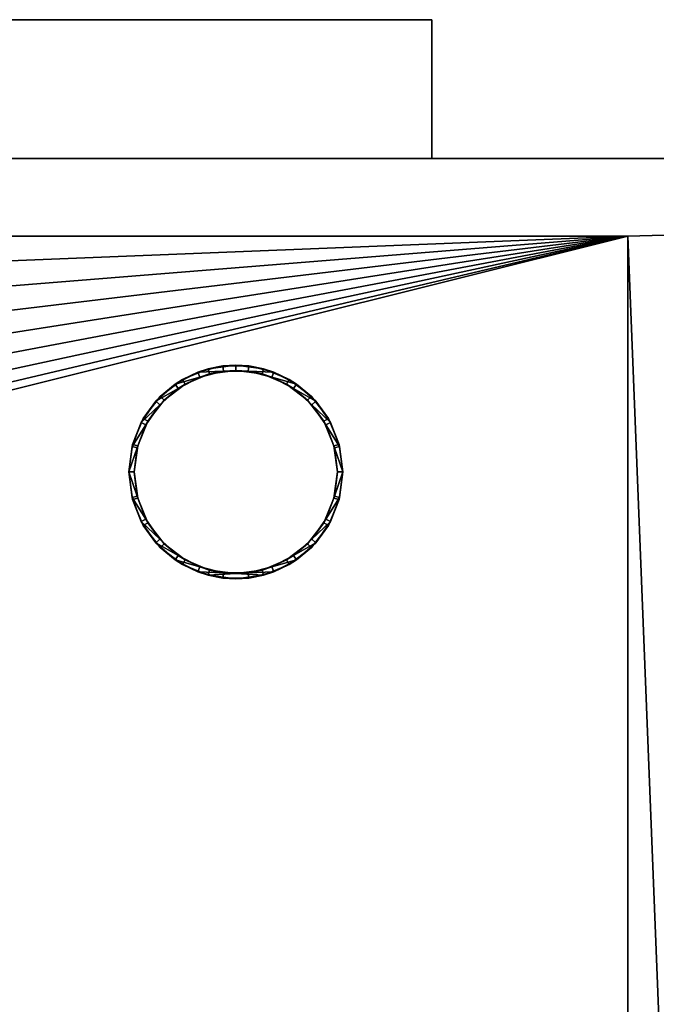
# Model space of a CAD drawing. Units: millimetres. Extents: x 475 to 2121, y -1884 to -16.
# Drawn here: x 699 to 878, y -357 to -81 of the extents above; entities that cross this region are included whole.
import ezdxf

# ---------------------------------------------------------------- set-up
doc = ezdxf.new("R2010")
doc.units = ezdxf.units.MM
doc.layers.add('PQ_200_2D', color=1, linetype='Continuous')
doc.layers.add('PQ_200_3D', color=1, linetype='Continuous')

msp = doc.modelspace()

# ---------------------------------------------------------------- linework, layer by layer
at = {"layer": 'PQ_200_2D'}
for p, q in [((815, -81), (515, -81)), ((815, -120), (815, -81)), ((500, -120), (1662, -120))]:
    msp.add_line(p, q, dxfattribs=at)

# ---------------------------------------------------------------- meshes
at = {"layer": 'PQ_200_3D'}
mesh = msp.add_polyface(dxfattribs=at)
corners = [(815, -120, 1379), (515, -120, 1379), (515, -81, 1379), (815, -81, 1379)]
mesh.append_faces([[corners[k] for k in face] for face in [(0, 1, 2, 3)]])
mesh = msp.add_polyface(dxfattribs=at)
corners = [(815, -81, 1379), (515, -81, 1379), (515, -81, 1779), (815, -81, 1779)]
mesh.append_faces([[corners[k] for k in face] for face in [(0, 1, 2, 3)]])
mesh = msp.add_polyface(dxfattribs=at)
corners = [(815, -81, 1779), (515, -81, 1779), (515, -120, 1779), (815, -120, 1779)]
mesh.append_faces([[corners[k] for k in face] for face in [(0, 1, 2, 3)]])
mesh = msp.add_polyface(dxfattribs=at)
corners = [(815, -81, 1379), (815, -81, 1779), (815, -120, 1779), (815, -120, 1379)]
mesh.append_faces([[corners[k] for k in face] for face in [(0, 1, 2, 3)]])
mesh = msp.add_polyface(dxfattribs=at)
corners = [(500, -1122, 150), (500, -120, 150), (1662, -120, 150), (1662, -1122, 150), (1592.19, -1122, 150), (1592.19, -1050, 150), (906.02, -1050, 150), (906.02, -1122, 150), (870, -1102.69, 150), (870, -141.75, 150), (552, -141.75, 150), (552, -1102.69, 150)]
mesh.append_faces([[corners[k] for k in face] for face in [(5, 2, 3, 4)]], dxfattribs={"vtx0": -1})
mesh.append_faces([[corners[k] for k in face] for face in [(5, 6, 9, 2)]], dxfattribs={"vtx1": -1, "vtx2": -1, "vtx3": -1})
mesh.append_faces([[corners[k] for k in face] for face in [(9, 10, 1, 2), (0, 1, 10, 11), (7, 0, 11, 8), (8, 9, 6, 7)]], dxfattribs={"vtx1": -1, "vtx3": -1})
mesh = msp.add_polyface(dxfattribs=at)
corners = [(1662, -120, 1794), (500, -120, 1794), (500, -1122, 1794), (839, -1122, 1794), (839, -1050, 1794), (1662, -1050, 1794)]
mesh.append_faces([[corners[k] for k in face] for face in [(2, 3, 4, 1)]], dxfattribs={"vtx2": -1})
mesh.append_faces([[corners[k] for k in face] for face in [(4, 5, 0, 1)]], dxfattribs={"vtx3": -1})
mesh = msp.add_polyface(dxfattribs=at)
corners = [(1662, -120, 150), (500, -120, 150), (500, -120, 1794), (1662, -120, 1794), (815, -120, 1379), (815, -120, 1779), (515, -120, 1779), (515, -120, 1379)]
mesh.append_faces([[corners[k] for k in face] for face in [(5, 3, 4)]], dxfattribs={"vtx0": -1, "vtx1": -1})
mesh.append_faces([[corners[k] for k in face] for face in [(2, 6, 7, 1), (1, 7, 4)]], dxfattribs={"vtx0": -1, "vtx2": -1})
mesh.append_faces([[corners[k] for k in face] for face in [(0, 1, 4, 3)]], dxfattribs={"vtx1": -1, "vtx2": -1})
mesh.append_faces([[corners[k] for k in face] for face in [(2, 3, 5, 6)]], dxfattribs={"vtx1": -1, "vtx3": -1})
mesh = msp.add_polyface(dxfattribs=at)
corners = [(870, -141.75, 108.5), (870, -1078.73, 108.5), (552, -1078.73, 108.5), (552, -141.75, 108.5), (589.04, -141.75, 108.5), (588.14, -151.01, 108.5), (588.08, -160.46, 108.5), (588.89, -169.76, 108.5), (590.54, -178.59, 108.5), (592.95, -186.66, 108.5), (596.06, -193.67, 108.5), (599.76, -199.4, 108.5), (603.91, -203.63, 108.5), (608.37, -206.24, 108.5), (613, -207.11, 108.5), (617.63, -206.24, 108.5), (622.09, -203.63, 108.5), (626.24, -199.4, 108.5), (629.94, -193.67, 108.5), (633.05, -186.66, 108.5), (635.46, -178.59, 108.5), (637.11, -169.76, 108.5), (637.92, -160.46, 108.5), (637.86, -151.01, 108.5), (636.96, -141.75, 108.5)]
mesh.append_faces([[corners[k] for k in face] for face in [(0, 23, 24), (5, 3, 4)]], dxfattribs={"vtx0": -1})
mesh.append_faces([[corners[k] for k in face] for face in [(18, 0, 17), (22, 0, 21)]], dxfattribs={"vtx0": -1, "vtx1": -1})
mesh.append_faces([[corners[k] for k in face] for face in [(0, 18, 19), (15, 1, 2, 14), (0, 22, 23), (0, 19, 20), (3, 10, 11, 2), (2, 11, 12), (3, 5, 6)]], dxfattribs={"vtx0": -1, "vtx2": -1})
mesh.append_faces([[corners[k] for k in face] for face in [(16, 17, 0), (20, 21, 0), (13, 14, 2), (12, 13, 2), (8, 9, 3), (6, 7, 3), (7, 8, 3), (9, 10, 3)]], dxfattribs={"vtx1": -1, "vtx2": -1})
mesh.append_faces([[corners[k] for k in face] for face in [(15, 16, 0, 1)]], dxfattribs={"vtx1": -1, "vtx3": -1})
mesh = msp.add_polyface(dxfattribs=at)
corners = [(870, -141.75, 150), (870, -141.75, 108.5), (636.96, -141.75, 108.5), (634.9, -141.75, 114.14), (631.84, -141.75, 119.15), (627.94, -141.75, 123.31), (623.35, -141.75, 126.42), (618.3, -141.75, 128.35), (613, -141.75, 129), (607.7, -141.75, 128.35), (602.65, -141.75, 126.42), (598.06, -141.75, 123.31), (594.16, -141.75, 119.15), (591.1, -141.75, 114.14), (589.04, -141.75, 108.5), (552, -141.75, 108.5), (552, -141.75, 150)]
mesh.append_faces([[corners[k] for k in face] for face in [(5, 0, 4), (10, 16, 9)]], dxfattribs={"vtx0": -1, "vtx1": -1})
mesh.append_faces([[corners[k] for k in face] for face in [(0, 3, 4), (0, 5, 6), (16, 12, 13, 15), (16, 11, 12)]], dxfattribs={"vtx0": -1, "vtx2": -1})
mesh.append_faces([[corners[k] for k in face] for face in [(14, 15, 13)]], dxfattribs={"vtx1": -1})
mesh.append_faces([[corners[k] for k in face] for face in [(6, 7, 0), (8, 9, 16), (10, 11, 16)]], dxfattribs={"vtx1": -1, "vtx2": -1})
mesh.append_faces([[corners[k] for k in face] for face in [(16, 0, 7, 8)]], dxfattribs={"vtx1": -1, "vtx3": -1})
mesh.append_faces([[corners[k] for k in face] for face in [(0, 1, 2, 3)]], dxfattribs={"vtx3": -1})
mesh = msp.add_polyface(dxfattribs=at)
corners = [(870, -141.75, 108.5), (870, -141.75, 150), (870, -1102.69, 150), (870, -1078.73, 108.5)]
mesh.append_faces([[corners[k] for k in face] for face in [(0, 1, 2, 3)]])
mesh = msp.add_polyface(dxfattribs=at)
corners = [(790, -208, 1794), (788.98, -215.76, 1794), (785.98, -223, 1794), (781.21, -229.21, 1794), (775, -233.98, 1794), (767.76, -236.98, 1794), (760, -238, 1794), (752.24, -236.98, 1794), (745, -233.98, 1794), (738.79, -229.21, 1794), (734.02, -223, 1794), (731.02, -215.76, 1794), (730, -208, 1794), (731.02, -200.24, 1794), (734.02, -193, 1794), (738.79, -186.79, 1794), (745, -182.02, 1794), (752.24, -179.02, 1794), (760, -178, 1794), (767.76, -179.02, 1794), (775, -182.02, 1794), (781.21, -186.79, 1794), (785.98, -193, 1794), (788.98, -200.24, 1794), (788.5, -208, 1794), (787.53, -200.62, 1794), (784.68, -193.75, 1794), (780.15, -187.85, 1794), (774.25, -183.32, 1794), (767.38, -180.47, 1794), (760, -179.5, 1794), (752.62, -180.47, 1794), (745.75, -183.32, 1794), (739.85, -187.85, 1794), (735.32, -193.75, 1794), (732.47, -200.62, 1794), (731.5, -208, 1794), (732.47, -215.38, 1794), (735.32, -222.25, 1794), (739.85, -228.15, 1794), (745.75, -232.68, 1794), (752.62, -235.53, 1794), (760, -236.5, 1794), (767.38, -235.53, 1794), (774.25, -232.68, 1794), (780.15, -228.15, 1794), (784.68, -222.25, 1794), (787.53, -215.38, 1794), (733, -657, 1794), (731.98, -664.76, 1794), (728.98, -672, 1794), (724.21, -678.21, 1794), (718, -682.98, 1794), (710.76, -685.98, 1794), (703, -687, 1794), (695.24, -685.98, 1794), (688, -682.98, 1794), (681.79, -678.21, 1794), (677.02, -672, 1794), (674.02, -664.76, 1794), (673, -657, 1794), (674.02, -649.24, 1794), (677.02, -642, 1794), (681.79, -635.79, 1794), (688, -631.02, 1794), (695.24, -628.02, 1794), (703, -627, 1794), (710.76, -628.02, 1794), (718, -631.02, 1794), (724.21, -635.79, 1794), (728.98, -642, 1794), (731.98, -649.24, 1794), (731, -657, 1794), (730.05, -649.75, 1794), (727.25, -643, 1794), (722.8, -637.2, 1794), (717, -632.75, 1794), (710.25, -629.95, 1794), (703, -629, 1794), (695.75, -629.95, 1794), (689, -632.75, 1794), (683.2, -637.2, 1794), (678.75, -643, 1794), (675.95, -649.75, 1794), (675, -657, 1794), (675.95, -664.25, 1794), (678.75, -671, 1794), (683.2, -676.8, 1794), (689, -681.25, 1794), (695.75, -684.05, 1794), (703, -685, 1794), (710.25, -684.05, 1794), (717, -681.25, 1794), (722.8, -676.8, 1794), (727.25, -671, 1794), (730.05, -664.25, 1794)]
mesh.append_faces([[corners[k] for k in face] for face in [(40, 8, 9, 39), (39, 9, 10, 38), (41, 7, 8, 40), (7, 41, 42), (37, 11, 12, 36), (38, 10, 11, 37), (5, 42, 43), (1, 47, 24, 0), (30, 18, 19, 29), (23, 25, 26, 22), (22, 26, 27, 21), (0, 24, 25, 23), (20, 28, 29, 19), (21, 27, 28, 20), (88, 56, 57, 87), (87, 57, 58, 86), (89, 55, 56, 88), (55, 89, 90), (85, 59, 60, 84), (84, 60, 61, 83), (86, 58, 59, 85), (53, 90, 91), (78, 66, 67, 77), (71, 73, 74, 70), (70, 74, 75, 69), (48, 72, 73, 71), (68, 76, 77, 67), (69, 75, 76, 68)]], dxfattribs={"vtx0": -1, "vtx2": -1})
mesh.append_faces([[corners[k] for k in face] for face in [(42, 5, 6, 7), (90, 53, 54, 55)]], dxfattribs={"vtx0": -1, "vtx3": -1})
mesh.append_faces([[corners[k] for k in face] for face in [(35, 36, 12, 13), (4, 5, 43, 44), (3, 4, 44, 45), (2, 3, 45, 46), (1, 2, 46, 47), (34, 35, 13, 14), (33, 34, 14, 15), (32, 33, 15, 16), (31, 32, 16, 17), (30, 31, 17, 18), (52, 53, 91, 92), (51, 52, 92, 93), (50, 51, 93, 94), (49, 50, 94, 95), (48, 49, 95, 72), (82, 83, 61, 62), (81, 82, 62, 63), (80, 81, 63, 64), (79, 80, 64, 65), (78, 79, 65, 66)]], dxfattribs={"vtx1": -1, "vtx3": -1})
mesh = msp.add_polyface(dxfattribs=at)
corners = [(790, -208, 1794), (788.98, -200.24, 1794), (785.98, -193, 1794), (781.21, -186.79, 1794), (775, -182.02, 1794), (767.76, -179.02, 1794), (760, -178, 1794), (752.24, -179.02, 1794), (745, -182.02, 1794), (738.79, -186.79, 1794), (734.02, -193, 1794), (731.02, -200.24, 1794), (730, -208, 1794), (730, -208, 1827.08), (730.87, -200.82, 1824.47), (733.44, -194.06, 1822.01), (737.54, -188.11, 1819.84), (742.96, -183.31, 1818.09), (749.36, -179.95, 1816.87), (756.38, -178.22, 1816.24), (763.62, -178.22, 1816.24), (770.64, -179.95, 1816.87), (777.04, -183.31, 1818.09), (782.46, -188.11, 1819.84), (786.56, -194.06, 1822.01), (789.13, -200.82, 1824.47), (790, -208, 1827.08)]
mesh.append_faces([[corners[k] for k in face] for face in [(1, 25, 0), (2, 24, 1), (24, 2, 23), (8, 18, 7), (15, 11, 14), (17, 9, 16)]], dxfattribs={"vtx0": -1, "vtx1": -1})
mesh.append_faces([[corners[k] for k in face] for face in [(22, 3, 4), (21, 4, 5), (19, 6, 7), (16, 9, 10), (17, 8, 9), (14, 11, 12), (6, 19, 20)]], dxfattribs={"vtx0": -1, "vtx2": -1})
mesh.append_faces([[corners[k] for k in face] for face in [(13, 14, 12)]], dxfattribs={"vtx1": -1})
mesh.append_faces([[corners[k] for k in face] for face in [(2, 3, 23), (24, 25, 1), (20, 21, 5), (22, 23, 3), (21, 22, 4), (5, 6, 20), (10, 11, 15), (18, 19, 7), (17, 18, 8), (15, 16, 10)]], dxfattribs={"vtx1": -1, "vtx2": -1})
mesh.append_faces([[corners[k] for k in face] for face in [(25, 26, 0)]], dxfattribs={"vtx2": -1})
mesh = msp.add_polyface(dxfattribs=at)
corners = [(790, -208, 1827.08), (789.13, -200.82, 1824.47), (786.56, -194.06, 1822.01), (782.46, -188.11, 1819.84), (777.04, -183.31, 1818.09), (770.64, -179.95, 1816.87), (763.62, -178.22, 1816.24), (756.38, -178.22, 1816.24), (749.36, -179.95, 1816.87), (742.96, -183.31, 1818.09), (737.54, -188.11, 1819.84), (733.44, -194.06, 1822.01), (730.87, -200.82, 1824.47), (730, -208, 1827.08), (730.87, -215.18, 1829.69), (733.44, -221.94, 1832.16), (737.54, -227.89, 1834.32), (742.96, -232.69, 1836.07), (749.36, -236.05, 1837.29), (756.38, -237.78, 1837.92), (763.62, -237.78, 1837.92), (770.64, -236.05, 1837.29), (777.04, -232.69, 1836.07), (782.46, -227.89, 1834.32), (786.56, -221.94, 1832.16), (789.13, -215.18, 1829.69), (788.5, -208, 1827.08), (787.67, -214.82, 1829.56), (785.24, -221.24, 1831.9), (781.33, -226.9, 1833.96), (776.19, -231.46, 1835.62), (770.11, -234.65, 1836.78), (763.44, -236.29, 1837.38), (756.56, -236.29, 1837.38), (749.89, -234.65, 1836.78), (743.81, -231.46, 1835.62), (738.67, -226.9, 1833.96), (734.76, -221.24, 1831.9), (732.33, -214.82, 1829.56), (731.5, -208, 1827.08), (732.33, -201.18, 1824.6), (734.76, -194.76, 1822.26), (738.67, -189.1, 1820.2), (743.81, -184.54, 1818.54), (749.89, -181.35, 1817.38), (756.56, -179.71, 1816.78), (763.44, -179.71, 1816.78), (770.11, -181.35, 1817.38), (776.19, -184.54, 1818.54), (781.33, -189.1, 1820.2), (785.24, -194.76, 1822.26), (787.67, -201.18, 1824.6)]
mesh.append_faces([[corners[k] for k in face] for face in [(29, 24, 28), (25, 28, 24), (28, 25, 27), (1, 51, 0), (49, 3, 48), (34, 18, 33), (35, 17, 34), (18, 34, 17), (37, 15, 36), (14, 38, 13), (39, 13, 38), (10, 43, 9), (41, 12, 40), (43, 10, 42), (11, 42, 10), (42, 11, 41), (12, 41, 11), (40, 13, 39)]], dxfattribs={"vtx0": -1, "vtx1": -1})
mesh.append_faces([[corners[k] for k in face] for face in [(27, 25, 0), (32, 20, 21), (20, 32, 33, 19), (22, 30, 31), (31, 21, 22), (49, 2, 3), (2, 49, 50), (14, 37, 38), (9, 43, 44)]], dxfattribs={"vtx0": -1, "vtx2": -1})
mesh.append_faces([[corners[k] for k in face] for face in [(26, 27, 0), (23, 24, 29), (31, 32, 21), (29, 30, 23), (22, 23, 30), (50, 51, 1), (1, 2, 50), (51, 26, 0), (3, 4, 48), (47, 48, 4), (46, 47, 5), (4, 5, 47), (5, 6, 46), (18, 19, 33), (16, 17, 35), (15, 16, 36), (35, 36, 16), (14, 15, 37), (8, 9, 44), (7, 8, 45), (44, 45, 8), (12, 13, 40)]], dxfattribs={"vtx1": -1, "vtx2": -1})
mesh.append_faces([[corners[k] for k in face] for face in [(45, 46, 6, 7)]], dxfattribs={"vtx1": -1, "vtx3": -1})
mesh = msp.add_polyface(dxfattribs=at)
corners = [(731.5, -208, 1794), (732.47, -200.62, 1794), (735.32, -193.75, 1794), (739.85, -187.85, 1794), (745.75, -183.32, 1794), (752.62, -180.47, 1794), (760, -179.5, 1794), (767.38, -180.47, 1794), (774.25, -183.32, 1794), (780.15, -187.85, 1794), (784.68, -193.75, 1794), (787.53, -200.62, 1794), (788.5, -208, 1794), (788.5, -208, 1827.08), (787.67, -201.18, 1824.6), (785.24, -194.76, 1822.26), (781.33, -189.1, 1820.2), (776.19, -184.54, 1818.54), (770.11, -181.35, 1817.38), (763.44, -179.71, 1816.78), (756.56, -179.71, 1816.78), (749.89, -181.35, 1817.38), (743.81, -184.54, 1818.54), (738.67, -189.1, 1820.2), (734.76, -194.76, 1822.26), (732.33, -201.18, 1824.6), (731.5, -208, 1827.08)]
mesh.append_faces([[corners[k] for k in face] for face in [(0, 25, 26)]], dxfattribs={"vtx0": -1})
mesh.append_faces([[corners[k] for k in face] for face in [(6, 20, 5), (4, 22, 3), (21, 5, 20), (15, 11, 14), (20, 6, 19)]], dxfattribs={"vtx0": -1, "vtx1": -1})
mesh.append_faces([[corners[k] for k in face] for face in [(1, 24, 25), (4, 21, 22), (3, 22, 23), (2, 23, 24), (25, 0, 1), (21, 4, 5), (23, 2, 3), (8, 17, 18), (7, 18, 19), (10, 15, 16), (9, 16, 17), (15, 10, 11)]], dxfattribs={"vtx0": -1, "vtx2": -1})
mesh.append_faces([[corners[k] for k in face] for face in [(1, 2, 24), (6, 7, 19), (7, 8, 18), (8, 9, 17), (9, 10, 16), (11, 12, 14)]], dxfattribs={"vtx1": -1, "vtx2": -1})
mesh.append_faces([[corners[k] for k in face] for face in [(12, 13, 14)]], dxfattribs={"vtx2": -1})
mesh = msp.add_polyface(dxfattribs=at)
corners = [(730, -208, 1794), (731.02, -215.76, 1794), (734.02, -223, 1794), (738.79, -229.21, 1794), (745, -233.98, 1794), (752.24, -236.98, 1794), (760, -238, 1794), (767.76, -236.98, 1794), (775, -233.98, 1794), (781.21, -229.21, 1794), (785.98, -223, 1794), (788.98, -215.76, 1794), (790, -208, 1794), (790, -208, 1827.08), (789.13, -215.18, 1829.69), (786.56, -221.94, 1832.16), (782.46, -227.89, 1834.32), (777.04, -232.69, 1836.07), (770.64, -236.05, 1837.29), (763.62, -237.78, 1837.92), (756.38, -237.78, 1837.92), (749.36, -236.05, 1837.29), (742.96, -232.69, 1836.07), (737.54, -227.89, 1834.32), (733.44, -221.94, 1832.16), (730.87, -215.18, 1829.69), (730, -208, 1827.08)]
mesh.append_faces([[corners[k] for k in face] for face in [(1, 26, 0), (13, 11, 12)]], dxfattribs={"vtx0": -1})
mesh.append_faces([[corners[k] for k in face] for face in [(2, 24, 1), (23, 3, 22), (24, 2, 23), (8, 18, 7)]], dxfattribs={"vtx0": -1, "vtx1": -1})
mesh.append_faces([[corners[k] for k in face] for face in [(1, 24, 25), (19, 6, 7), (16, 9, 10), (17, 8, 9), (7, 18, 19), (8, 17, 18), (10, 15, 16), (9, 16, 17), (11, 14, 15), (11, 13, 14), (6, 19, 20)]], dxfattribs={"vtx0": -1, "vtx2": -1})
mesh.append_faces([[corners[k] for k in face] for face in [(4, 5, 21), (2, 3, 23), (3, 4, 22), (25, 26, 1), (21, 22, 4), (20, 21, 5), (5, 6, 20), (10, 11, 15)]], dxfattribs={"vtx1": -1, "vtx2": -1})
mesh = msp.add_polyface(dxfattribs=at)
corners = [(788.5, -208, 1794), (787.53, -215.38, 1794), (784.68, -222.25, 1794), (780.15, -228.15, 1794), (774.25, -232.68, 1794), (767.38, -235.53, 1794), (760, -236.5, 1794), (752.62, -235.53, 1794), (745.75, -232.68, 1794), (739.85, -228.15, 1794), (735.32, -222.25, 1794), (732.47, -215.38, 1794), (731.5, -208, 1794), (731.5, -208, 1827.08), (732.33, -214.82, 1829.56), (734.76, -221.24, 1831.9), (738.67, -226.9, 1833.96), (743.81, -231.46, 1835.62), (749.89, -234.65, 1836.78), (756.56, -236.29, 1837.38), (763.44, -236.29, 1837.38), (770.11, -234.65, 1836.78), (776.19, -231.46, 1835.62), (781.33, -226.9, 1833.96), (785.24, -221.24, 1831.9), (787.67, -214.82, 1829.56), (788.5, -208, 1827.08)]
mesh.append_faces([[corners[k] for k in face] for face in [(25, 1, 24), (24, 2, 23), (18, 8, 17), (17, 9, 16), (20, 6, 19)]], dxfattribs={"vtx0": -1, "vtx1": -1})
mesh.append_faces([[corners[k] for k in face] for face in [(3, 22, 23), (1, 25, 26), (22, 3, 4), (11, 14, 15), (15, 10, 11)]], dxfattribs={"vtx0": -1, "vtx2": -1})
mesh.append_faces([[corners[k] for k in face] for face in [(0, 1, 26)]], dxfattribs={"vtx1": -1})
mesh.append_faces([[corners[k] for k in face] for face in [(21, 22, 4), (20, 21, 5), (1, 2, 24), (2, 3, 23), (4, 5, 21), (5, 6, 20), (18, 19, 7), (15, 16, 10), (13, 14, 11), (6, 7, 19), (7, 8, 18), (8, 9, 17), (9, 10, 16)]], dxfattribs={"vtx1": -1, "vtx2": -1})
mesh.append_faces([[corners[k] for k in face] for face in [(11, 12, 13)]], dxfattribs={"vtx2": -1})

doc.saveas('drawing.dxf')
